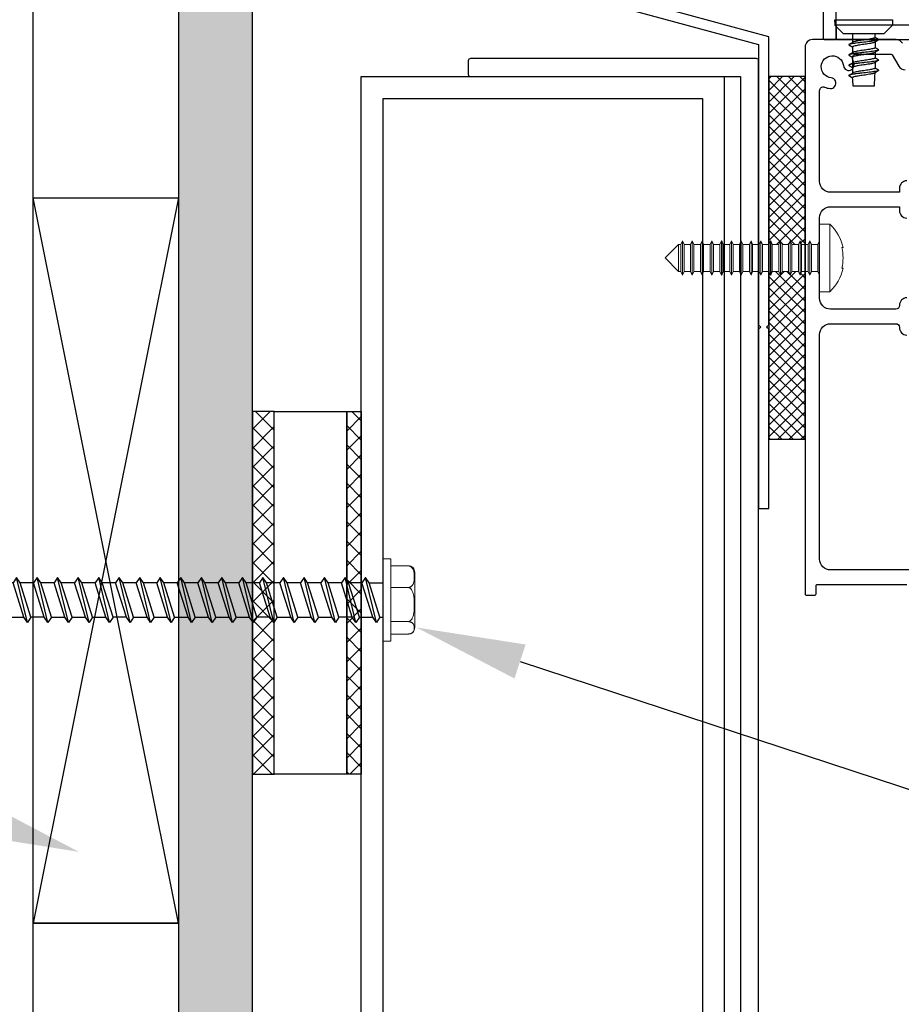
# Model space of a CAD drawing. Units: millimetres. Extents: x 11946 to 13835, y 1666 to 3034.
# Drawn here: x 12342 to 12464, y 1944 to 2080 of the extents above; entities that cross this region are included whole.
import ezdxf
from ezdxf import colors
from ezdxf.entities.mleader import LeaderData, LeaderLine
from ezdxf.math import Vec2, Vec3

# ---------------------------------------------------------------- set-up
doc = ezdxf.new("R2010")
doc.units = ezdxf.units.MM
doc.header["$MEASUREMENT"] = 0
doc.layers.add('Annotation', color=7, linetype='Continuous')
doc.layers.add('Dimensions', color=7, linetype='Continuous')
doc.styles.get("Standard").update_dxf_attribs({"font": 'GIL_____.TTF', "height": 2})

# ---------------------------------------------------------------- blocks, each defined once
blk = doc.blocks.new('tek screw 14gx125')
at = {"color": 7, "linetype": 'Continuous', "lineweight": 15}
for p, q in [((0, 5.66), (-1.07, 5.66)), ((-1.07, 5.66), (-1.07, -5.66)), ((0, 5.66), (0, -5.66)), ((-1.07, 4.7), (-3.42, 4.7)), ((-4.36, 0), (-4.36, 3.81)), ((-1.07, 2.99), (-3.42, 2.99)), ((-4.36, -3.81), (-4.36, 0)), ((-1.07, -1.71), (-3.42, -1.71)), ((20.12, -2.36), (20.28, -2.36)), ((51.23, -2.36), (51.39, -2.36)), ((76.69, -2.36), (76.85, -2.36)), ((-1.07, -4.7), (-3.42, -4.7)), ((-1.07, -5.66), (0, -5.66))]:
    blk.add_line(p, q, dxfattribs=at)
at = {"color": 7, "linetype": 'Continuous', "lineweight": 15, "flags": 128}
for points in [[(-3.42, 2.99), (-3.46, 2.99), (-3.5, 2.99), (-3.55, 2.99), (-3.59, 3), (-3.66, 3.01), (-3.73, 3.03), (-3.78, 3.04), (-3.83, 3.06), (-3.88, 3.08), (-3.92, 3.1), (-3.98, 3.13), (-4.03, 3.16), (-4.08, 3.2), (-4.12, 3.24), (-4.17, 3.3), (-4.2, 3.35), (-4.23, 3.41), (-4.26, 3.47), (-4.28, 3.54), (-4.3, 3.62), (-4.31, 3.7), (-4.31, 3.78), (-4.31, 3.86), (-4.31, 3.95), (-4.3, 4.03), (-4.29, 4.1), (-4.27, 4.18), (-4.25, 4.25), (-4.21, 4.33), (-4.18, 4.38), (-4.14, 4.43), (-4.1, 4.46), (-4.07, 4.5), (-4.02, 4.53), (-3.99, 4.55), (-3.95, 4.58), (-3.91, 4.6), (-3.87, 4.62), (-3.83, 4.63), (-3.78, 4.65), (-3.73, 4.66), (-3.68, 4.67), (-3.65, 4.68), (-3.61, 4.69), (-3.56, 4.69), (-3.52, 4.7), (-3.47, 4.7), (-3.42, 4.7)], [(-3.42, -1.71), (-3.46, -1.71), (-3.5, -1.7), (-3.55, -1.7), (-3.59, -1.68), (-3.66, -1.65), (-3.73, -1.61), (-3.78, -1.57), (-3.83, -1.52), (-3.88, -1.47), (-3.92, -1.42), (-3.98, -1.32), (-4.03, -1.23), (-4.08, -1.12), (-4.12, -1.02), (-4.17, -0.87), (-4.2, -0.71), (-4.23, -0.56), (-4.26, -0.4), (-4.28, -0.19), (-4.3, 0.03), (-4.31, 0.24), (-4.31, 0.47), (-4.31, 0.69), (-4.31, 0.92), (-4.3, 1.14), (-4.29, 1.35), (-4.27, 1.56), (-4.25, 1.76), (-4.21, 1.97), (-4.18, 2.11), (-4.14, 2.25), (-4.1, 2.34), (-4.07, 2.43), (-4.02, 2.52), (-3.99, 2.59), (-3.95, 2.65), (-3.91, 2.7), (-3.87, 2.76), (-3.83, 2.8), (-3.78, 2.84), (-3.73, 2.88), (-3.68, 2.91), (-3.65, 2.93), (-3.61, 2.95), (-3.56, 2.97), (-3.52, 2.98), (-3.47, 2.99), (-3.42, 2.99)], [(-3.42, -4.7), (-3.46, -4.7), (-3.5, -4.7), (-3.55, -4.69), (-3.59, -4.68), (-3.66, -4.66), (-3.73, -4.63), (-3.78, -4.61), (-3.83, -4.58), (-3.88, -4.55), (-3.92, -4.51), (-3.98, -4.45), (-4.03, -4.39), (-4.08, -4.33), (-4.12, -4.26), (-4.17, -4.16), (-4.2, -4.06), (-4.23, -3.97), (-4.26, -3.87), (-4.28, -3.73), (-4.3, -3.59), (-4.31, -3.46), (-4.31, -3.31), (-4.31, -3.17), (-4.31, -3.03), (-4.3, -2.88), (-4.29, -2.75), (-4.27, -2.62), (-4.25, -2.49), (-4.21, -2.36), (-4.18, -2.27), (-4.14, -2.18), (-4.1, -2.12), (-4.07, -2.06), (-4.02, -2.01), (-3.99, -1.97), (-3.95, -1.93), (-3.91, -1.89), (-3.87, -1.86), (-3.83, -1.83), (-3.78, -1.8), (-3.73, -1.78), (-3.68, -1.76), (-3.65, -1.75), (-3.61, -1.73), (-3.56, -1.73), (-3.52, -1.72), (-3.47, -1.71), (-3.42, -1.71)]]:
    blk.add_lwpolyline(points, dxfattribs=at)
for points in [[(0.42, 2.36), (0.92, 3.1), (1.41, 2.36)], [(3.25, 2.36), (3.75, 3.1), (4.24, 2.36)], [(6.08, 2.36), (6.57, 3.1), (7.07, 2.36)], [(8.91, 2.36), (9.4, 3.1), (9.9, 2.36)], [(11.74, 2.36), (12.23, 3.1), (12.72, 2.36)], [(14.57, 2.36), (15.06, 3.1), (15.55, 2.36)], [(17.39, 2.36), (17.89, 3.1), (18.38, 2.36)], [(20.22, 2.36), (20.72, 3.1), (21.21, 2.36)], [(23.05, 2.36), (23.54, 3.1), (24.04, 2.36)], [(25.88, 2.36), (26.37, 3.1), (26.87, 2.36)], [(28.71, 2.36), (29.2, 3.1), (29.7, 2.36)], [(31.54, 2.36), (32.03, 3.1), (32.52, 2.36)], [(34.36, 2.36), (34.86, 3.1), (35.35, 2.36)], [(37.19, 2.36), (37.69, 3.1), (38.18, 2.36)], [(40.02, 2.36), (40.51, 3.1), (41.01, 2.36)], [(42.85, 2.36), (43.34, 3.1), (43.84, 2.36)], [(45.68, 2.36), (46.17, 3.1), (46.67, 2.36)], [(48.51, 2.36), (49, 3.1), (49.49, 2.36)], [(51.33, 2.36), (51.83, 3.1), (52.32, 2.36)], [(54.16, 2.36), (54.66, 3.1), (55.15, 2.36)], [(56.99, 2.36), (57.48, 3.1), (57.98, 2.36)], [(59.82, 2.36), (60.31, 3.1), (60.81, 2.36)], [(62.65, 2.36), (63.14, 3.1), (63.64, 2.36)], [(65.48, 2.36), (65.97, 3.1), (66.46, 2.36)], [(68.3, 2.36), (68.8, 3.1), (69.29, 2.36)], [(71.13, 2.36), (71.63, 3.1), (72.12, 2.36)], [(73.96, 2.36), (74.46, 3.1), (74.95, 2.36)], [(76.79, 2.36), (77.28, 3.1), (77.78, 2.36)], [(79.62, 2.36), (80.11, 3.1), (80.61, 2.36)], [(82.45, 2.36), (82.94, 3.1), (83.43, 2.36)], [(85.27, 2.36), (85.77, 3.1), (86.26, 2.36)], [(88.1, 2.36), (88.6, 3.1), (89.09, 2.36)], [(90.93, 2.36), (91.43, 3.1), (91.92, 2.36)], [(93.76, 2.36), (94.25, 3.1), (94.75, 2.36)], [(96.59, 2.36), (97.08, 3.1), (97.58, 2.36)], [(99.42, 2.36), (99.91, 3.1), (100.4, 2.36)], [(102.24, 2.36), (102.74, 3.1), (103.23, 2.36)], [(105.07, 2.36), (105.57, 3.1), (106.06, 2.36)], [(107.9, 2.36), (108.4, 3.1), (108.89, 2.36)], [(110.73, 2.36), (111.22, 3.1), (111.72, 2.36)], [(113.56, 2.36), (114.05, 3.1), (114.55, 2.36)], [(116.39, 2.36), (116.88, 3.1), (117.37, 2.36)], [(0.42, 2.36), (0, 2.36)], [(4.24, 2.36), (6.08, 2.36)], [(15.55, 2.36), (17.39, 2.36)], [(35.35, 2.36), (37.19, 2.36)], [(46.67, 2.36), (48.51, 2.36)], [(73.96, 2.36), (72.12, 2.36)], [(106.06, 2.36), (107.9, 2.36)], [(108.89, 2.36), (110.73, 2.36)], [(111.72, 2.36), (113.56, 2.36)], [(114.55, 2.36), (116.39, 2.36)], [(115.5, 1.84), (117.67, 1.43)], [(116.55, 1.82), (117.09, 2.21), (117.56, 1.77)], [(117.37, 2.36), (119.08, 2.36)], [(117.67, 1.43), (124.86, 0.09)], [(119.4, 2.24), (119.08, 2.36)], [(119.4, 2.24), (119.71, 2.71), (120.2, 1.96)], [(119.4, 2.24), (119.67, 1.52)], [(119.67, 1.52), (119.98, 1.83), (120.46, 1.38)], [(119.71, 2.71), (119.98, 1.83)], [(122.23, 1.25), (120.2, 1.96)], [(120.2, 1.96), (120.46, 1.38)], [(122.23, 1.25), (122.54, 1.71), (123.03, 0.97)], [(122.54, 1.71), (122.92, 0.96)], [(118.2, -0.27), (117.78, -0.65), (117, 0.42)], [(122.68, 0.84), (122.23, 1.25)], [(122.68, 0.84), (122.92, 0.96), (123.12, 0.71)], [(124.08, 0.6), (123.03, 0.97)], [(123.03, 0.97), (123.12, 0.71)], [(124.08, 0.6), (124.08, 0.38)], [(124.08, 0.6), (125, 0), (124.08, -0.6)], [(121.31, -0.58), (120.87, -1.1), (120.48, -0.63)], [(120.48, -0.63), (120.89, -1.72)], [(120.87, -1.1), (121.2, -2.18)], [(121.31, -0.58), (121.69, -1.44)], [(124.08, -0.6), (121.69, -1.44)], [(124.08, -0.09), (124.08, -0.6)], [(1.91, -2.36), (0, -2.36)], [(1.91, -2.36), (2.41, -3.1), (2.9, -2.36)], [(4.74, -2.36), (5.23, -3.1), (5.73, -2.36)], [(5.73, -2.36), (7.57, -2.36)], [(7.57, -2.36), (8.06, -3.1), (8.56, -2.36)], [(10.4, -2.36), (10.89, -3.1), (11.38, -2.36)], [(13.22, -2.36), (13.72, -3.1), (14.21, -2.36)], [(16.05, -2.36), (16.55, -3.1), (17.04, -2.36)], [(17.04, -2.36), (18.88, -2.36)], [(18.88, -2.36), (19.38, -3.1), (19.87, -2.36)], [(21.71, -2.36), (22.2, -3.1), (22.7, -2.36)], [(24.54, -2.36), (25.03, -3.1), (25.53, -2.36)], [(27.37, -2.36), (27.86, -3.1), (28.35, -2.36)], [(30.2, -2.36), (30.69, -3.1), (31.18, -2.36)], [(33.02, -2.36), (33.52, -3.1), (34.01, -2.36)], [(35.85, -2.36), (36.35, -3.1), (36.84, -2.36)], [(36.84, -2.36), (38.68, -2.36)], [(38.68, -2.36), (39.17, -3.1), (39.67, -2.36)], [(41.51, -2.36), (42, -3.1), (42.5, -2.36)], [(44.34, -2.36), (44.83, -3.1), (45.32, -2.36)], [(47.17, -2.36), (47.66, -3.1), (48.15, -2.36)], [(48.15, -2.36), (49.99, -2.36)], [(49.99, -2.36), (50.49, -3.1), (50.98, -2.36)], [(52.82, -2.36), (53.32, -3.1), (53.81, -2.36)], [(55.65, -2.36), (56.14, -3.1), (56.64, -2.36)], [(58.48, -2.36), (58.97, -3.1), (59.47, -2.36)], [(61.31, -2.36), (61.8, -3.1), (62.29, -2.36)], [(64.14, -2.36), (64.63, -3.1), (65.12, -2.36)], [(66.96, -2.36), (67.46, -3.1), (67.95, -2.36)], [(69.79, -2.36), (70.29, -3.1), (70.78, -2.36)], [(72.62, -2.36), (73.11, -3.1), (73.61, -2.36)], [(75.45, -2.36), (73.61, -2.36)], [(75.45, -2.36), (75.94, -3.1), (76.44, -2.36)], [(78.28, -2.36), (78.77, -3.1), (79.26, -2.36)], [(81.11, -2.36), (81.6, -3.1), (82.09, -2.36)], [(83.93, -2.36), (84.43, -3.1), (84.92, -2.36)], [(86.76, -2.36), (87.26, -3.1), (87.75, -2.36)], [(89.59, -2.36), (90.08, -3.1), (90.58, -2.36)], [(92.42, -2.36), (92.91, -3.1), (93.41, -2.36)], [(95.25, -2.36), (95.74, -3.1), (96.24, -2.36)], [(98.08, -2.36), (98.57, -3.1), (99.06, -2.36)], [(100.9, -2.36), (101.4, -3.1), (101.89, -2.36)], [(103.73, -2.36), (104.23, -3.1), (104.72, -2.36)], [(106.56, -2.36), (107.05, -3.1), (107.55, -2.36)], [(106.56, -2.36), (106.88, -2.36)], [(107.55, -2.36), (109.39, -2.36)], [(109.39, -2.36), (109.88, -3.1), (110.38, -2.36)], [(110.38, -2.36), (112.22, -2.36)], [(112.22, -2.36), (112.71, -3.1), (113.21, -2.36)], [(113.21, -2.36), (115.05, -2.36)], [(115.05, -2.36), (115.54, -3.1), (116.03, -2.36)], [(116.03, -2.36), (117.87, -2.36)], [(117.87, -2.36), (118.37, -3.1), (118.86, -2.36)], [(118.86, -2.36), (119.08, -2.36)], [(120.89, -1.72), (119.08, -2.36)], [(120.89, -1.72), (121.2, -2.18), (121.69, -1.44)]]:
    blk.add_lwpolyline(points)
at = {"linetype": 'Continuous', "lineweight": 25, "flags": 128}
for points in [[(0.92, 3.1), (2.41, -3.1)], [(3.75, 3.1), (5.23, -3.1)], [(6.57, 3.1), (8.06, -3.1)], [(9.4, 3.1), (10.89, -3.1)], [(12.23, 3.1), (13.72, -3.1)], [(15.06, 3.1), (16.55, -3.1)], [(17.89, 3.1), (19.38, -3.1)], [(20.72, 3.1), (22.2, -3.1)], [(23.54, 3.1), (25.03, -3.1)], [(26.37, 3.1), (27.86, -3.1)], [(29.2, 3.1), (30.69, -3.1)], [(32.03, 3.1), (33.52, -3.1)], [(34.86, 3.1), (36.35, -3.1)], [(37.69, 3.1), (39.17, -3.1)], [(40.51, 3.1), (42, -3.1)], [(43.34, 3.1), (44.83, -3.1)], [(46.17, 3.1), (47.66, -3.1)], [(49, 3.1), (50.49, -3.1)], [(51.83, 3.1), (53.32, -3.1)], [(54.66, 3.1), (56.14, -3.1)], [(57.48, 3.1), (58.97, -3.1)], [(60.31, 3.1), (61.8, -3.1)], [(63.14, 3.1), (64.63, -3.1)], [(65.97, 3.1), (67.46, -3.1)], [(68.8, 3.1), (70.29, -3.1)], [(71.63, 3.1), (73.11, -3.1)], [(74.46, 3.1), (75.94, -3.1)], [(77.28, 3.1), (78.77, -3.1)], [(80.11, 3.1), (81.6, -3.1)], [(82.94, 3.1), (84.43, -3.1)], [(85.77, 3.1), (87.26, -3.1)], [(88.6, 3.1), (90.08, -3.1)], [(91.43, 3.1), (92.91, -3.1)], [(94.25, 3.1), (95.74, -3.1)], [(97.08, 3.1), (98.57, -3.1)], [(99.91, 3.1), (101.4, -3.1)], [(102.74, 3.1), (104.23, -3.1)], [(105.57, 3.1), (107.05, -3.1)], [(108.4, 3.1), (109.88, -3.1)], [(111.22, 3.1), (112.71, -3.1)], [(114.05, 3.1), (115.54, -3.1)], [(116.88, 3.1), (117.09, 2.21)], [(0.42, 2.36), (1.91, -2.36)], [(1.41, 2.36), (2.9, -2.36)], [(3.25, 2.36), (1.41, 2.36)], [(3.25, 2.36), (4.74, -2.36)], [(4.24, 2.36), (5.73, -2.36)], [(6.08, 2.36), (7.57, -2.36)], [(7.07, 2.36), (8.56, -2.36)], [(8.91, 2.36), (7.07, 2.36)], [(8.91, 2.36), (10.4, -2.36)], [(11.74, 2.36), (9.9, 2.36)], [(9.9, 2.36), (11.38, -2.36)], [(11.74, 2.36), (13.22, -2.36)], [(14.57, 2.36), (12.72, 2.36)], [(12.72, 2.36), (14.21, -2.36)], [(14.57, 2.36), (16.05, -2.36)], [(15.55, 2.36), (17.04, -2.36)], [(17.39, 2.36), (18.88, -2.36)], [(20.22, 2.36), (18.38, 2.36)], [(18.38, 2.36), (19.87, -2.36)], [(20.22, 2.36), (21.71, -2.36)], [(23.05, 2.36), (21.21, 2.36)], [(21.21, 2.36), (22.7, -2.36)], [(23.05, 2.36), (24.54, -2.36)], [(25.88, 2.36), (24.04, 2.36)], [(24.04, 2.36), (25.53, -2.36)], [(25.88, 2.36), (27.37, -2.36)], [(26.87, 2.36), (28.35, -2.36)], [(28.71, 2.36), (26.87, 2.36)], [(28.71, 2.36), (30.2, -2.36)], [(31.54, 2.36), (29.7, 2.36)], [(29.7, 2.36), (31.18, -2.36)], [(31.54, 2.36), (33.02, -2.36)], [(34.36, 2.36), (32.52, 2.36)], [(32.52, 2.36), (34.01, -2.36)], [(34.36, 2.36), (35.85, -2.36)], [(35.35, 2.36), (36.84, -2.36)], [(37.19, 2.36), (38.68, -2.36)], [(38.18, 2.36), (39.67, -2.36)], [(40.02, 2.36), (38.18, 2.36)], [(40.02, 2.36), (41.51, -2.36)], [(42.85, 2.36), (41.01, 2.36)], [(41.01, 2.36), (42.5, -2.36)], [(42.85, 2.36), (44.34, -2.36)], [(45.68, 2.36), (43.84, 2.36)], [(43.84, 2.36), (45.32, -2.36)], [(45.68, 2.36), (47.17, -2.36)], [(46.67, 2.36), (48.15, -2.36)], [(48.51, 2.36), (49.99, -2.36)], [(51.33, 2.36), (49.49, 2.36)], [(49.49, 2.36), (50.98, -2.36)], [(51.33, 2.36), (52.82, -2.36)], [(54.16, 2.36), (52.32, 2.36)], [(52.32, 2.36), (53.81, -2.36)], [(54.16, 2.36), (55.65, -2.36)], [(56.99, 2.36), (55.15, 2.36)], [(55.15, 2.36), (56.64, -2.36)], [(56.99, 2.36), (58.48, -2.36)], [(57.98, 2.36), (59.47, -2.36)], [(59.82, 2.36), (57.98, 2.36)], [(59.82, 2.36), (61.31, -2.36)], [(62.65, 2.36), (60.81, 2.36)], [(60.81, 2.36), (62.29, -2.36)], [(62.65, 2.36), (64.14, -2.36)], [(65.48, 2.36), (63.64, 2.36)], [(63.64, 2.36), (65.12, -2.36)], [(65.48, 2.36), (66.96, -2.36)], [(68.3, 2.36), (66.46, 2.36)], [(66.46, 2.36), (67.95, -2.36)], [(68.3, 2.36), (69.79, -2.36)], [(71.13, 2.36), (69.29, 2.36)], [(69.29, 2.36), (70.78, -2.36)], [(71.13, 2.36), (72.62, -2.36)], [(72.12, 2.36), (73.61, -2.36)], [(73.96, 2.36), (75.45, -2.36)], [(76.79, 2.36), (74.95, 2.36)], [(74.95, 2.36), (76.44, -2.36)], [(76.79, 2.36), (78.28, -2.36)], [(79.62, 2.36), (77.78, 2.36)], [(77.78, 2.36), (79.26, -2.36)], [(79.62, 2.36), (81.11, -2.36)], [(82.45, 2.36), (80.61, 2.36)], [(80.61, 2.36), (82.09, -2.36)], [(82.45, 2.36), (83.93, -2.36)], [(83.43, 2.36), (84.92, -2.36)], [(85.27, 2.36), (83.43, 2.36)], [(85.27, 2.36), (86.76, -2.36)], [(88.1, 2.36), (86.26, 2.36)], [(86.26, 2.36), (87.75, -2.36)], [(88.1, 2.36), (89.59, -2.36)], [(90.93, 2.36), (89.09, 2.36)], [(89.09, 2.36), (90.58, -2.36)], [(90.93, 2.36), (92.42, -2.36)], [(93.76, 2.36), (91.92, 2.36)], [(91.92, 2.36), (93.41, -2.36)], [(93.76, 2.36), (95.25, -2.36)], [(96.59, 2.36), (94.75, 2.36)], [(94.75, 2.36), (96.24, -2.36)], [(96.59, 2.36), (98.08, -2.36)], [(99.42, 2.36), (97.58, 2.36)], [(97.58, 2.36), (99.06, -2.36)], [(99.42, 2.36), (100.9, -2.36)], [(102.24, 2.36), (100.4, 2.36)], [(100.4, 2.36), (101.89, -2.36)], [(102.24, 2.36), (103.73, -2.36)], [(105.07, 2.36), (103.23, 2.36)], [(103.23, 2.36), (104.72, -2.36)], [(105.07, 2.36), (106.56, -2.36)], [(106.06, 2.36), (107.55, -2.36)], [(107.9, 2.36), (109.39, -2.36)], [(108.89, 2.36), (110.38, -2.36)], [(110.73, 2.36), (112.22, -2.36)], [(111.72, 2.36), (113.21, -2.36)], [(113.56, 2.36), (115.05, -2.36)], [(114.55, 2.36), (116.03, -2.36)], [(116.39, 2.36), (116.55, 1.82)], [(117.37, 2.36), (117.56, 1.77)], [(117, 0.42), (117.87, -2.36)], [(117.78, -0.65), (118.37, -3.1)], [(118.2, -0.27), (118.86, -2.36)], [(2.9, -2.36), (4.74, -2.36)], [(8.56, -2.36), (10.4, -2.36)], [(11.38, -2.36), (13.22, -2.36)], [(14.21, -2.36), (16.05, -2.36)], [(19.87, -2.36), (21.71, -2.36)], [(22.7, -2.36), (24.54, -2.36)], [(25.53, -2.36), (27.37, -2.36)], [(28.35, -2.36), (30.2, -2.36)], [(31.18, -2.36), (33.02, -2.36)], [(34.01, -2.36), (35.85, -2.36)], [(39.67, -2.36), (41.51, -2.36)], [(42.5, -2.36), (44.34, -2.36)], [(45.32, -2.36), (47.17, -2.36)], [(50.98, -2.36), (52.82, -2.36)], [(53.81, -2.36), (55.65, -2.36)], [(56.64, -2.36), (58.48, -2.36)], [(59.47, -2.36), (61.31, -2.36)], [(62.29, -2.36), (64.14, -2.36)], [(65.12, -2.36), (66.96, -2.36)], [(67.95, -2.36), (69.79, -2.36)], [(70.78, -2.36), (72.62, -2.36)], [(76.44, -2.36), (78.28, -2.36)], [(79.26, -2.36), (81.11, -2.36)], [(82.09, -2.36), (83.93, -2.36)], [(84.92, -2.36), (86.76, -2.36)], [(87.75, -2.36), (89.59, -2.36)], [(90.58, -2.36), (92.42, -2.36)], [(93.41, -2.36), (95.25, -2.36)], [(96.24, -2.36), (98.08, -2.36)], [(99.06, -2.36), (100.9, -2.36)], [(101.89, -2.36), (103.73, -2.36)], [(104.72, -2.36), (106.56, -2.36)], [(107.55, -2.36), (109.39, -2.36)], [(110.38, -2.36), (112.22, -2.36)], [(113.21, -2.36), (115.05, -2.36)], [(116.03, -2.36), (117.87, -2.36)]]:
    blk.add_lwpolyline(points, dxfattribs=at)
at = {"color": 7, "linetype": 'Continuous', "lineweight": 15}
for centre, radius, start, end in [((-3.42, 3.81), 0.943, 140.3502, 180), ((-3.42, -3.81), 0.943, 180, 219.6491), ((-3.47, -3.77), 0.936, 224.0033, 273.2031)]:
    blk.add_arc(centre, radius, start, end, dxfattribs=at)
for start, end in [(88.0367, 90.4675), (80.8116, 85.7178), (73.6979, 78.9772), (68.3928, 72.6478)]:
    blk.add_arc((115.7, -23.03), 24.87, start, end)
for points in [[(115.5, 1.84), (115.99, 1.33), (116.47, 0.83), (117, 0.42)], [(121.31, -0.58), (122.46, -0.47), (123.66, -0.19), (124.86, 0.09)], [(118.2, -0.27), (118.91, -0.55), (119.67, -0.64), (120.48, -0.63)]]:
    blk.add_open_spline(points, degree=3)

msp = doc.modelspace()

# ---------------------------------------------------------------- hatches: boundary and pattern name
h = msp.add_hatch()
h.set_pattern_fill('GOST_WOOD', color=256)
h.set_pattern_definition([(90, (-895.661, 934.949), (6, -4e-16), [10, -2]), (90, (-893.661, 932.949), (6, -4e-16), [6, -1.5, 3, -1.5]), (90, (-891.661, 929.949), (6, -4e-16), [10, -2])])
h.paths.add_polyline_path([(12363.9, 1833.95), (12374.1, 1833.95), (12374.1, 2285.35), (12363.9, 2285.35)])
h = msp.add_hatch()
h.set_pattern_fill('ANSI37', color=256, scale=9)
h.set_pattern_definition([(45, (-1320.879, -651.557), (-0.79549513, 0.79549513), []), (135, (-1320.879, -651.557), (-0.79549513, -0.79549513), [])])
h.paths.add_polyline_path([(12450.25, 2071.82), (12445.25, 2071.82), (12445.25, 2048.68), (12445.27, 2048.68), (12445.51, 2049.2), (12445.51, 2049.18), (12445.72, 2048.68), (12446.62, 2048.68), (12446.86, 2049.2), (12446.86, 2049.18), (12447.07, 2048.68), (12447.97, 2048.68), (12448.21, 2049.2), (12448.21, 2049.18), (12448.42, 2048.68), (12449.32, 2048.68), (12449.56, 2049.2), (12449.56, 2049.18), (12449.77, 2048.68), (12450.25, 2048.68)])
h.paths.add_polyline_path([(12450.25, 2044.98), (12449.77, 2044.98), (12449.55, 2044.46), (12449.55, 2044.48), (12449.32, 2044.98), (12448.42, 2044.98), (12448.2, 2044.46), (12448.2, 2044.48), (12447.97, 2044.98), (12447.07, 2044.98), (12446.85, 2044.46), (12446.85, 2044.48), (12446.62, 2044.98), (12445.72, 2044.98), (12445.5, 2044.46), (12445.5, 2044.48), (12445.25, 2045.02), (12445.25, 2021.83), (12450.25, 2021.83)])
h = msp.add_hatch()
h.set_pattern_fill('ANSI37', color=256, scale=15)
h.set_pattern_definition([(45, (2549.8484, 1153.6053), (-1.3258252, 1.3258252), []), (135, (2549.8484, 1153.6053), (-1.3258252, -1.3258252), [])])
h.paths.add_polyline_path([(12377.1, 2025.67), (12374.1, 2025.67), (12374.1, 1975.67), (12377.1, 1975.67)])
h.paths.add_polyline_path([(12389.1, 2025.67), (12387.1, 2025.67), (12387.1, 1975.67), (12389.1, 1975.67)])

# ---------------------------------------------------------------- linework, layer by layer
for p, q in [((12454.35, 2079.39), (12454.35, 2079.67)), ((12454.35, 2079.67), (12462.3, 2079.67)), ((12455.55, 2077.72), (12454.35, 2078.92)), ((12461.1, 2077.72), (12462.3, 2078.92)), ((12456.33, 2076.28), (12456.85, 2076.59)), ((12456.33, 2074.86), (12456.85, 2075.18)), ((12456.33, 2073.45), (12456.85, 2073.77)), ((12456.33, 2072.04), (12456.85, 2072.36))]:
    msp.add_line(p, q)
at = {"color": 7, "linetype": 'Continuous', "lineweight": 15}
for p, q in [((12453.65, 2051.48), (12452.25, 2051.48)), ((12452.25, 2042.18), (12452.25, 2051.48)), ((12453.65, 2042.18), (12453.65, 2051.48)), ((12432.82, 2048.68), (12430.97, 2046.83)), ((12433.12, 2048.68), (12432.82, 2048.68)), ((12432.82, 2048.68), (12432.82, 2044.98)), ((12433.35, 2049.18), (12433.12, 2048.68)), ((12433.12, 2044.98), (12433.12, 2048.68)), ((12433.36, 2049.18), (12433.35, 2049.18)), ((12433.35, 2044.48), (12433.35, 2049.18)), ((12433.57, 2048.68), (12433.36, 2049.18)), ((12433.36, 2044.48), (12433.36, 2049.18)), ((12434.47, 2048.68), (12433.57, 2048.68)), ((12433.57, 2044.98), (12433.57, 2048.68)), ((12434.7, 2049.18), (12434.47, 2048.68)), ((12434.47, 2044.98), (12434.47, 2048.68)), ((12434.71, 2049.18), (12434.7, 2049.18)), ((12434.7, 2044.48), (12434.7, 2049.18)), ((12434.92, 2048.68), (12434.71, 2049.18)), ((12434.71, 2044.48), (12434.71, 2049.18)), ((12435.82, 2048.68), (12434.92, 2048.68)), ((12434.92, 2044.98), (12434.92, 2048.68)), ((12436.05, 2049.18), (12435.82, 2048.68)), ((12435.82, 2044.98), (12435.82, 2048.68)), ((12436.06, 2049.18), (12436.05, 2049.18)), ((12436.05, 2044.48), (12436.05, 2049.18)), ((12436.27, 2048.68), (12436.06, 2049.18)), ((12436.06, 2044.48), (12436.06, 2049.18)), ((12437.17, 2048.68), (12436.27, 2048.68)), ((12436.27, 2044.98), (12436.27, 2048.68)), ((12437.4, 2049.18), (12437.17, 2048.68)), ((12437.17, 2044.98), (12437.17, 2048.68)), ((12437.41, 2049.18), (12437.4, 2049.18)), ((12437.4, 2044.48), (12437.4, 2049.18)), ((12437.62, 2048.68), (12437.41, 2049.18)), ((12437.41, 2044.48), (12437.41, 2049.18)), ((12438.52, 2048.68), (12437.62, 2048.68)), ((12437.62, 2044.98), (12437.62, 2048.68)), ((12438.75, 2049.18), (12438.52, 2048.68)), ((12438.52, 2044.98), (12438.52, 2048.68)), ((12438.76, 2049.18), (12438.75, 2049.18)), ((12438.75, 2044.48), (12438.75, 2049.18)), ((12438.97, 2048.68), (12438.76, 2049.18)), ((12438.76, 2044.48), (12438.76, 2049.18)), ((12439.87, 2048.68), (12438.97, 2048.68)), ((12438.97, 2044.98), (12438.97, 2048.68)), ((12440.1, 2049.18), (12439.87, 2048.68)), ((12439.87, 2044.98), (12439.87, 2048.68)), ((12440.11, 2049.18), (12440.1, 2049.18)), ((12440.1, 2044.48), (12440.1, 2049.18)), ((12440.32, 2048.68), (12440.11, 2049.18)), ((12440.11, 2044.48), (12440.11, 2049.18)), ((12441.22, 2048.68), (12440.32, 2048.68)), ((12440.32, 2044.98), (12440.32, 2048.68)), ((12441.45, 2049.18), (12441.22, 2048.68)), ((12441.22, 2044.98), (12441.22, 2048.68)), ((12441.46, 2049.18), (12441.45, 2049.18)), ((12441.45, 2044.48), (12441.45, 2049.18)), ((12441.67, 2048.68), (12441.46, 2049.18)), ((12441.46, 2044.48), (12441.46, 2049.18)), ((12442.57, 2048.68), (12441.67, 2048.68)), ((12441.67, 2044.98), (12441.67, 2048.68)), ((12442.8, 2049.18), (12442.57, 2048.68)), ((12442.57, 2044.98), (12442.57, 2048.68)), ((12442.81, 2049.18), (12442.8, 2049.18)), ((12442.8, 2044.48), (12442.8, 2049.18)), ((12443.02, 2048.68), (12442.81, 2049.18)), ((12442.81, 2044.48), (12442.81, 2049.18)), ((12443.92, 2048.68), (12443.02, 2048.68)), ((12443.02, 2044.98), (12443.02, 2048.68)), ((12444.15, 2049.18), (12443.92, 2048.68)), ((12443.92, 2044.98), (12443.92, 2048.68)), ((12444.16, 2049.18), (12444.15, 2049.18)), ((12444.15, 2044.48), (12444.15, 2049.18)), ((12444.37, 2048.68), (12444.16, 2049.18)), ((12444.16, 2044.48), (12444.16, 2049.18)), ((12445.27, 2048.68), (12444.37, 2048.68)), ((12444.37, 2044.98), (12444.37, 2048.68)), ((12445.5, 2049.18), (12445.27, 2048.68)), ((12445.27, 2044.98), (12445.27, 2048.68)), ((12445.51, 2049.18), (12445.5, 2049.18)), ((12445.5, 2044.48), (12445.5, 2049.18)), ((12445.72, 2048.68), (12445.51, 2049.18)), ((12445.51, 2044.48), (12445.51, 2049.18)), ((12446.62, 2048.68), (12445.72, 2048.68)), ((12445.72, 2044.98), (12445.72, 2048.68)), ((12446.85, 2049.18), (12446.62, 2048.68)), ((12446.62, 2044.98), (12446.62, 2048.68)), ((12446.86, 2049.18), (12446.85, 2049.18)), ((12446.85, 2044.48), (12446.85, 2049.18)), ((12447.07, 2048.68), (12446.86, 2049.18)), ((12446.86, 2044.48), (12446.86, 2049.18)), ((12447.97, 2048.68), (12447.07, 2048.68)), ((12447.07, 2044.98), (12447.07, 2048.68)), ((12448.2, 2049.18), (12447.97, 2048.68)), ((12447.97, 2044.98), (12447.97, 2048.68)), ((12448.21, 2049.18), (12448.2, 2049.18)), ((12448.2, 2044.48), (12448.2, 2049.18)), ((12448.42, 2048.68), (12448.21, 2049.18)), ((12448.21, 2044.48), (12448.21, 2049.18)), ((12449.32, 2048.68), (12448.42, 2048.68)), ((12448.42, 2044.98), (12448.42, 2048.68)), ((12449.55, 2049.18), (12449.32, 2048.68)), ((12449.32, 2044.98), (12449.32, 2048.68)), ((12449.56, 2049.18), (12449.55, 2049.18)), ((12449.55, 2044.48), (12449.55, 2049.18)), ((12449.77, 2048.68), (12449.56, 2049.18)), ((12449.56, 2044.48), (12449.56, 2049.18)), ((12450.67, 2048.68), (12449.77, 2048.68)), ((12449.77, 2044.98), (12449.77, 2048.68)), ((12450.9, 2049.18), (12450.67, 2048.68)), ((12450.67, 2044.98), (12450.67, 2048.68)), ((12450.91, 2049.18), (12450.9, 2049.18)), ((12450.9, 2044.48), (12450.9, 2049.18)), ((12451.12, 2048.68), (12450.91, 2049.18)), ((12450.91, 2044.48), (12450.91, 2049.18)), ((12452.02, 2048.68), (12451.12, 2048.68)), ((12451.12, 2044.98), (12451.12, 2048.68)), ((12452.25, 2049.18), (12452.02, 2048.68)), ((12452.02, 2044.98), (12452.02, 2048.68)), ((12455.31, 2048.26), (12455.47, 2048.26)), ((12430.97, 2046.83), (12432.82, 2044.98)), ((12455.47, 2045.41), (12455.31, 2045.41)), ((12432.82, 2044.98), (12433.12, 2044.98)), ((12433.12, 2044.98), (12433.35, 2044.48)), ((12433.35, 2044.48), (12433.36, 2044.48)), ((12433.36, 2044.48), (12433.57, 2044.98)), ((12433.57, 2044.98), (12434.47, 2044.98)), ((12434.47, 2044.98), (12434.7, 2044.48)), ((12434.7, 2044.48), (12434.71, 2044.48)), ((12434.71, 2044.48), (12434.92, 2044.98)), ((12434.92, 2044.98), (12435.82, 2044.98)), ((12435.82, 2044.98), (12436.05, 2044.48)), ((12436.05, 2044.48), (12436.06, 2044.48)), ((12436.06, 2044.48), (12436.27, 2044.98)), ((12436.27, 2044.98), (12437.17, 2044.98)), ((12437.17, 2044.98), (12437.4, 2044.48)), ((12437.4, 2044.48), (12437.41, 2044.48)), ((12437.41, 2044.48), (12437.62, 2044.98)), ((12437.62, 2044.98), (12438.52, 2044.98)), ((12438.52, 2044.98), (12438.75, 2044.48)), ((12438.75, 2044.48), (12438.76, 2044.48)), ((12438.76, 2044.48), (12438.97, 2044.98)), ((12438.97, 2044.98), (12439.87, 2044.98)), ((12439.87, 2044.98), (12440.1, 2044.48)), ((12440.1, 2044.48), (12440.11, 2044.48)), ((12440.11, 2044.48), (12440.32, 2044.98)), ((12440.32, 2044.98), (12441.22, 2044.98)), ((12441.22, 2044.98), (12441.45, 2044.48)), ((12441.45, 2044.48), (12441.46, 2044.48)), ((12441.46, 2044.48), (12441.67, 2044.98)), ((12441.67, 2044.98), (12442.57, 2044.98)), ((12442.57, 2044.98), (12442.8, 2044.48)), ((12442.8, 2044.48), (12442.81, 2044.48)), ((12442.81, 2044.48), (12443.02, 2044.98)), ((12443.02, 2044.98), (12443.92, 2044.98)), ((12443.92, 2044.98), (12444.15, 2044.48)), ((12444.15, 2044.48), (12444.16, 2044.48)), ((12444.16, 2044.48), (12444.37, 2044.98)), ((12444.37, 2044.98), (12445.27, 2044.98)), ((12445.27, 2044.98), (12445.5, 2044.48)), ((12445.5, 2044.48), (12445.51, 2044.48)), ((12445.51, 2044.48), (12445.72, 2044.98)), ((12445.72, 2044.98), (12446.62, 2044.98)), ((12446.62, 2044.98), (12446.85, 2044.48)), ((12446.85, 2044.48), (12446.86, 2044.48)), ((12446.86, 2044.48), (12447.07, 2044.98)), ((12447.07, 2044.98), (12447.97, 2044.98)), ((12447.97, 2044.98), (12448.2, 2044.48)), ((12448.2, 2044.48), (12448.21, 2044.48)), ((12448.21, 2044.48), (12448.42, 2044.98)), ((12448.42, 2044.98), (12449.32, 2044.98)), ((12449.32, 2044.98), (12449.55, 2044.48)), ((12449.55, 2044.48), (12449.56, 2044.48)), ((12449.56, 2044.48), (12449.77, 2044.98)), ((12449.77, 2044.98), (12450.67, 2044.98)), ((12450.67, 2044.98), (12450.9, 2044.48)), ((12450.9, 2044.48), (12450.91, 2044.48)), ((12450.91, 2044.48), (12451.12, 2044.98)), ((12451.12, 2044.98), (12452.02, 2044.98)), ((12452.02, 2044.98), (12452.25, 2044.48)), ((12452.25, 2042.18), (12453.65, 2042.18))]:
    msp.add_line(p, q, dxfattribs=at)
for points in [[(12343.9, 1833.95), (12343.9, 2285.35)], [(12395.06, 2089.5), (12443.85, 2076.24), (12443.85, 2037.61), (12444.15, 2037.31), (12443.85, 2037.01), (12443.85, 2012.31), (12445.25, 2012.31), (12445.25, 2037.01), (12444.95, 2037.31), (12445.25, 2037.61), (12445.25, 2077.31), (12396.46, 2090.57)], [(12454.55, 2077.12), (12454.55, 2076.92), (12509.35, 2076.92), (12509.35, 2078.92), (12454.55, 2078.92), (12454.55, 2077.12)], [(12439.1, 2071.82), (12439.1, 1846.82), (12389.1, 1846.82), (12389.1, 2071.82), (12439.1, 2071.82)], [(12445.25, 2071.83), (12445.25, 2021.83), (12450.25, 2021.83), (12450.25, 2071.83), (12445.25, 2071.83)], [(12343.9, 2055.14), (12363.9, 2055.13), (12363.9, 1955.14), (12343.9, 1955.14), (12343.9, 2055.14), (12363.9, 2055.13), (12343.9, 1955.14), (12363.9, 1955.15), (12343.9, 2055.14)], [(12377.1, 2025.67), (12374.1, 2025.67), (12374.1, 1975.67), (12377.1, 1975.67), (12377.1, 2025.67)], [(12377.1, 2025.67), (12387.1, 2025.67), (12387.1, 1975.67), (12377.1, 1975.67), (12377.1, 2025.67)], [(12387.1, 2025.67), (12389.1, 2025.67), (12389.1, 1975.67), (12387.1, 1975.67), (12387.1, 2025.67)]]:
    msp.add_lwpolyline(points)
for points in [[(12363.9, 1833.95), (12374.1, 1833.95), (12374.1, 2285.35), (12363.9, 2285.35)], [(12436.1, 2068.82), (12436.1, 1849.82), (12392.1, 1849.82), (12392.1, 2068.82)]]:
    msp.add_lwpolyline(points, close=True)
msp.add_lwpolyline([(12452.75, 2084.62), (12452.75, 2077.12, 0.414214), (12452.95, 2076.92), (12454.35, 2076.92, 0.414214), (12454.55, 2077.12), (12454.55, 2148.01, -0.291473)], format="xyb")
at = {"flags": 128}
for points in [[(12454.35, 2079.67), (12454.35, 2078.92)], [(12462.3, 2079.67), (12462.3, 2078.92)], [(12462.3, 2078.92), (12454.35, 2078.92)], [(12461.1, 2077.72), (12455.55, 2077.72)], [(12456.78, 2077.72), (12456.78, 2076.55)], [(12460.32, 2076.85), (12459.8, 2076.54)], [(12459.88, 2077.23), (12459.88, 2077.72)], [(12459.88, 2076.58), (12459.88, 2075.82)], [(12460.4, 2076.92), (12460.4, 2076.92)], [(12456.25, 2076.22), (12456.25, 2076.21)], [(12456.78, 2076.37), (12456.78, 2076.36)], [(12456.78, 2075.9), (12456.78, 2075.14)], [(12460.32, 2075.44), (12459.8, 2075.13)], [(12459.88, 2075.36), (12459.88, 2075.35)], [(12459.88, 2075.17), (12459.88, 2074.4)], [(12460.4, 2075.51), (12460.4, 2075.5)], [(12456.25, 2074.8), (12456.25, 2074.8)], [(12456.78, 2074.96), (12456.78, 2074.95)], [(12456.78, 2074.49), (12456.78, 2072.31)], [(12460.32, 2074.03), (12459.8, 2073.72)], [(12459.88, 2073.95), (12459.88, 2073.94)], [(12460.4, 2074.1), (12460.4, 2074.09)], [(12456.25, 2073.39), (12456.25, 2073.39)], [(12460.32, 2072.62), (12459.8, 2072.3)], [(12459.88, 2073.76), (12459.88, 2072.99)], [(12459.88, 2072.53), (12459.88, 2072.53)], [(12460.4, 2072.69), (12460.4, 2072.68)], [(12456.25, 2071.98), (12456.25, 2071.97)], [(12456.78, 2072.14), (12456.78, 2072.13)], [(12459.78, 2070.52), (12456.88, 2070.52)]]:
    msp.add_lwpolyline(points, dxfattribs=at)
at = {"ltscale": 0.2, "flags": 128}
for points in [[(12463.65, 2076.42, 0.267949), (12462.78, 2076.92), (12451.25, 2076.92, 0.414214), (12450.25, 2075.92), (12450.25, 2001.83), (12450.25, 2000.53, 0.414214), (12450.45, 2000.33), (12451.55, 2000.33, 0.414214), (12451.75, 2000.53), (12451.75, 2001.63, -0.414214), (12451.95, 2001.83), (12464.25, 2001.83)], [(12464.25, 2057.46, 0.414214), (12463.25, 2056.46), (12463.25, 2055.89), (12453.75, 2055.89, -0.414214), (12452.25, 2057.39), (12452.25, 2065.12), (12452.25, 2069.9, -0.525707), (12452.93, 2070.37, 0.064471), (12453.68, 2070.19, 1), (12453.84, 2071.66, -2.088582), (12455.52, 2073.34, 1), (12456.99, 2073.49, 0.064471), (12456.8, 2074.24, -0.525707), (12457.27, 2074.92), (12462.09, 2074.92, -0.267949), (12462.26, 2074.82), (12463.16, 2073.27, 0.267949), (12464.03, 2072.77)], [(12464.25, 2041.33, 0.414214), (12463.25, 2040.33), (12463.25, 2040.27, -0.414214), (12462.75, 2039.77), (12453.75, 2039.77, -0.414214), (12452.25, 2041.27), (12452.25, 2052.39, -0.414214), (12453.75, 2053.89), (12463.25, 2053.89), (12463.25, 2053.33, 0.414214), (12464.25, 2052.33)], [(12469.66, 2003.83), (12453.75, 2003.83, -0.414214), (12452.25, 2005.33), (12452.25, 2036.27, -0.414214), (12453.75, 2037.77), (12462.75, 2037.77, -0.414214), (12463.25, 2037.27), (12463.25, 2037.21, 0.414214), (12464.25, 2036.21)]]:
    msp.add_lwpolyline(points, format="xyb", dxfattribs=at)
at = {"color": 1, "ltscale": 0.2, "flags": 128}
msp.add_lwpolyline([(12403.85, 2072.12, 0.414214), (12404.15, 2071.82), (12441.35, 2071.82), (12441.35, 1889.62, 0.414214), (12441.65, 1889.32), (12443.55, 1889.32, 0.414214), (12443.85, 1889.62), (12443.85, 2074.02, 0.414214), (12443.55, 2074.32), (12404.15, 2074.32, 0.414214), (12403.85, 2074.02)], format="xyb", close=True, dxfattribs=at)
for centre, radius, start, end in [((12396.39, 2065.82), 60.67, 4.4437, 5.5301), ((12474.27, 2070.65), 14.5, 173.2491, 180.4765)]:
    msp.add_arc(centre, radius, start, end)
at = {"color": 7, "linetype": 'Continuous', "lineweight": 15}
for centre, radius, start, end in [((12449.33, 2046.92), 6.29, 12.2678, 46.5049), ((12449.01, 2046.83), 6.46, 347.2639, 12.7361), ((12449.33, 2046.74), 6.29, 313.4951, 347.7333)]:
    msp.add_arc(centre, radius, start, end, dxfattribs=at)
for points in [[(12460.4, 2076.92), (12460.33, 2076.86), (12460.12, 2076.81), (12459.36, 2076.69), (12458.33, 2076.57), (12457.29, 2076.45), (12456.53, 2076.33), (12456.32, 2076.27), (12456.25, 2076.22)], [(12460.4, 2076.92), (12460.33, 2076.86), (12460.12, 2076.8), (12459.36, 2076.68), (12458.33, 2076.56), (12457.29, 2076.44), (12456.53, 2076.32), (12456.32, 2076.26), (12456.25, 2076.21)], [(12460.4, 2075.51), (12460.33, 2075.45), (12460.12, 2075.39), (12459.36, 2075.28), (12458.33, 2075.16), (12457.29, 2075.04), (12456.53, 2074.92), (12456.32, 2074.86), (12456.25, 2074.8)], [(12460.4, 2075.5), (12460.33, 2075.44), (12460.12, 2075.39), (12459.36, 2075.27), (12458.33, 2075.15), (12457.29, 2075.03), (12456.53, 2074.91), (12456.32, 2074.85), (12456.25, 2074.8)], [(12460.4, 2074.1), (12460.33, 2074.04), (12460.12, 2073.98), (12459.36, 2073.87), (12458.33, 2073.75), (12457.29, 2073.63), (12456.53, 2073.51), (12456.32, 2073.45), (12456.25, 2073.39)], [(12460.4, 2074.09), (12460.33, 2074.03), (12460.12, 2073.97), (12459.36, 2073.86), (12458.33, 2073.74), (12457.29, 2073.62), (12456.53, 2073.5), (12456.32, 2073.44), (12456.25, 2073.39)], [(12460.4, 2072.69), (12460.33, 2072.63), (12460.12, 2072.57), (12459.36, 2072.45), (12458.33, 2072.34), (12457.29, 2072.22), (12456.53, 2072.1), (12456.32, 2072.04), (12456.25, 2071.98)], [(12460.4, 2072.68), (12460.33, 2072.62), (12460.12, 2072.56), (12459.36, 2072.45), (12458.33, 2072.33), (12457.29, 2072.21), (12456.53, 2072.09), (12456.32, 2072.03), (12456.25, 2071.97)]]:
    msp.add_spline(points, degree=3)
for points, degree, knots in [([(12459.8, 2076.54), (12459.76, 2076.51), (12459.52, 2076.46), (12459.04, 2076.36), (12458.33, 2076.26), (12457.61, 2076.16), (12457.13, 2076.05), (12456.84, 2075.99), (12456.79, 2075.92), (12456.78, 2075.9)], 3, [0.105815, 0.105815, 0.105815, 0.105815, 0.245075, 0.824623, 1.608605, 2.392587, 2.972136, 3.137901, 3.215742, 3.215742, 3.215742, 3.215742]), ([(12459.88, 2077.23), (12459.86, 2077.21), (12459.81, 2077.14), (12459.52, 2077.08), (12459.04, 2076.97), (12458.33, 2076.87), (12457.61, 2076.77), (12457.13, 2076.67), (12456.88, 2076.61), (12456.84, 2076.58)], 3, [0, 0, 0, 0, 0.07931, 0.245075, 0.824623, 1.608605, 2.392587, 2.972136, 3.123516, 3.123516, 3.123516, 3.123516]), ([(12460.4, 2076.92), (12460.2, 2077.04), (12460, 2077.16), (12459.94, 2077.19), (12459.88, 2077.23)], 2, [30.945796, 30.945796, 30.945796, 31.945796, 31.945796, 32.258296, 32.258296, 32.258296]), ([(12456.25, 2076.21), (12456.45, 2076.09), (12456.65, 2075.98), (12456.71, 2075.94), (12456.78, 2075.9)], 2, [30.945796, 30.945796, 30.945796, 31.945796, 31.945796, 32.258296, 32.258296, 32.258296]), ([(12459.88, 2075.82), (12459.86, 2075.79), (12459.81, 2075.73), (12459.52, 2075.67), (12459.04, 2075.56), (12458.33, 2075.46), (12457.61, 2075.36), (12457.13, 2075.26), (12456.88, 2075.2), (12456.84, 2075.17)], 3, [0, 0, 0, 0, 0.07931, 0.245075, 0.824623, 1.608605, 2.392587, 2.972136, 3.123516, 3.123516, 3.123516, 3.123516]), ([(12460.4, 2075.51), (12460.2, 2075.63), (12460, 2075.74), (12459.94, 2075.78), (12459.88, 2075.82)], 2, [30.945796, 30.945796, 30.945796, 31.945796, 31.945796, 32.258296, 32.258296, 32.258296]), ([(12456.25, 2074.8), (12456.45, 2074.68), (12456.65, 2074.57), (12456.71, 2074.53), (12456.78, 2074.49)], 2, [30.945796, 30.945796, 30.945796, 31.945796, 31.945796, 32.258296, 32.258296, 32.258296]), ([(12459.8, 2075.13), (12459.76, 2075.1), (12459.52, 2075.05), (12459.04, 2074.94), (12458.33, 2074.85), (12457.61, 2074.75), (12457.13, 2074.64), (12456.84, 2074.58), (12456.79, 2074.51), (12456.78, 2074.49)], 3, [0.105815, 0.105815, 0.105815, 0.105815, 0.245075, 0.824623, 1.608605, 2.392587, 2.972136, 3.137901, 3.215742, 3.215742, 3.215742, 3.215742]), ([(12459.88, 2074.4), (12459.86, 2074.38), (12459.81, 2074.32), (12459.52, 2074.26), (12459.04, 2074.15), (12458.33, 2074.05), (12457.61, 2073.95), (12457.13, 2073.85), (12456.88, 2073.79), (12456.84, 2073.76)], 3, [0, 0, 0, 0, 0.07931, 0.245075, 0.824623, 1.608605, 2.392587, 2.972136, 3.123516, 3.123516, 3.123516, 3.123516]), ([(12460.4, 2074.1), (12460.2, 2074.22), (12460, 2074.33), (12459.94, 2074.37), (12459.88, 2074.4)], 2, [30.945796, 30.945796, 30.945796, 31.945796, 31.945796, 32.258296, 32.258296, 32.258296]), ([(12456.25, 2073.39), (12456.45, 2073.27), (12456.65, 2073.15), (12456.71, 2073.12), (12456.78, 2073.08)], 2, [30.945796, 30.945796, 30.945796, 31.945796, 31.945796, 32.258296, 32.258296, 32.258296]), ([(12459.8, 2073.72), (12459.76, 2073.69), (12459.52, 2073.64), (12459.04, 2073.53), (12458.33, 2073.44), (12457.61, 2073.34), (12457.13, 2073.23), (12456.84, 2073.17), (12456.79, 2073.1), (12456.78, 2073.08)], 3, [0.105815, 0.105815, 0.105815, 0.105815, 0.245075, 0.824623, 1.608605, 2.392587, 2.972136, 3.137901, 3.215742, 3.215742, 3.215742, 3.215742]), ([(12459.88, 2072.99), (12459.86, 2072.97), (12459.81, 2072.91), (12459.52, 2072.84), (12459.04, 2072.74), (12458.33, 2072.64), (12457.61, 2072.54), (12457.13, 2072.44), (12456.88, 2072.38), (12456.84, 2072.35)], 3, [0, 0, 0, 0, 0.07931, 0.245075, 0.824623, 1.608605, 2.392587, 2.972136, 3.123516, 3.123516, 3.123516, 3.123516]), ([(12460.4, 2072.69), (12460.2, 2072.81), (12460, 2072.92), (12459.94, 2072.96), (12459.88, 2072.99)], 2, [30.945796, 30.945796, 30.945796, 31.945796, 31.945796, 32.258296, 32.258296, 32.258296]), ([(12456.25, 2071.97), (12456.45, 2071.86), (12456.65, 2071.74), (12456.71, 2071.71), (12456.78, 2071.67)], 2, [30.945796, 30.945796, 30.945796, 31.945796, 31.945796, 32.258296, 32.258296, 32.258296]), ([(12459.8, 2072.3), (12459.76, 2072.28), (12459.52, 2072.23), (12459.04, 2072.12), (12458.33, 2072.02), (12457.61, 2071.93), (12457.13, 2071.82), (12456.84, 2071.76), (12456.79, 2071.69), (12456.78, 2071.67)], 3, [0.105815, 0.105815, 0.105815, 0.105815, 0.245075, 0.824623, 1.608605, 2.392587, 2.972136, 3.137901, 3.215742, 3.215742, 3.215742, 3.215742])]:
    msp.add_open_spline(points, degree=degree, knots=knots)

# ---------------------------------------------------------------- block references
at = {"rotation": 180}
msp.add_blockref('tek screw 14gx125', (12392.1, 1999.69), dxfattribs=at)

# ---------------------------------------------------------------- leaders
at = {"layer": 'Annotation'}
ml = msp.add_multileader_mtext('Standard', dxfattribs=at)
ml.set_content('vertical or horizontal\\Pcavity battens(set to fall)\\Pat fixing points\\P(by others)', color=256)
ml.set_leader_properties(color=256, linetype='ByLayer', lineweight=-1)
ml.build(insert=Vec2(0, 0))
ml.multileader.update_dxf_attribs({"dogleg_length": 2, "arrow_head_size": 15, "scale": 5})
ctx = ml.context
ctx.base_point, ctx.scale, ctx.char_height, ctx.arrow_head_size, ctx.landing_gap_size, ctx.plane_origin = Vec3(12029.65, 2017.17), 5, 10, 15, 5, Vec3(12331.82, 1936.47)
notes = []
notes.append((ctx, [(0, (1, 1, 0), (12192.84, 2017.17), (-1, 0), 10, [(0, [(12350.19, 1964.97)], 0, [])])]))
ctx.mtext.insert, ctx.mtext.flow_direction = Vec3(12034.65, 2023.84), 5
ml = msp.add_multileader_mtext('Standard', dxfattribs=at)
ml.set_content('14g ss screws(2) \\Pat 600 crs max. ', color=256)
ml.set_leader_properties(color=256, linetype='ByLayer', lineweight=-1)
ml.build(insert=Vec2(0, 0))
ml.multileader.update_dxf_attribs({"dogleg_length": 2, "arrow_head_size": 15, "scale": 5})
ctx = ml.context
ctx.base_point, ctx.scale, ctx.char_height, ctx.arrow_head_size, ctx.landing_gap_size, ctx.plane_origin = Vec3(12536.98, 1964.06), 5, 10, 15, 5, Vec3(12396.72, 1995.89)
notes.append((ctx, [(0, (1, 1, 0), (12493.6, 1964.06), (1, 0), 43.37, [(0, [(12396.72, 1995.89)], 0, [])])]))
ctx.mtext.insert, ctx.mtext.width, ctx.mtext.defined_height, ctx.mtext.flow_direction = Vec3(12541.98, 1969.12), 258.6556, 31.95, 5
at = {"layer": 'Dimensions'}
ml = msp.add_multileader_mtext('Standard', dxfattribs=at)
ml.set_content('', color=256)
ml.set_leader_properties(color=256, linetype='ByLayer', lineweight=-1)
ml.build(insert=Vec2(0, 0))
ml.multileader.update_dxf_attribs({"dogleg_length": 2, "arrow_head_size": 15, "scale": 5})
ctx = ml.context
ctx.base_point, ctx.scale, ctx.char_height, ctx.arrow_head_size, ctx.landing_gap_size, ctx.plane_origin = Vec3(12503.6, 1964.06), 5, 10, 15, 5, Vec3(12395.52, 1887.21)
notes.append((ctx, [(0, (1, 1, 0), (12493.6, 1964.06), (1, 0), 10, [(0, [(12395.52, 1887.21)], 0, [])])]))
ctx.mtext.insert, ctx.mtext.flow_direction = Vec3(12508.6, 1969.06), 5
for ctx, leaders in notes:
    for number, flags, end, landing, length, lines in leaders:
        leader = LeaderData()
        leader.index, (leader.has_last_leader_line, leader.has_dogleg_vector, leader.attachment_direction) = number, flags
        leader.last_leader_point, leader.dogleg_vector, leader.dogleg_length = Vec3(end), Vec3(landing), length
        for number, points, colour, breaks in lines:
            line = LeaderLine()
            line.index, line.vertices, line.color, line.breaks = number, Vec3.list(points), colors.encode_raw_color(colour), breaks
            leader.lines.append(line)
        ctx.leaders.append(leader)

doc.saveas('drawing.dxf')
